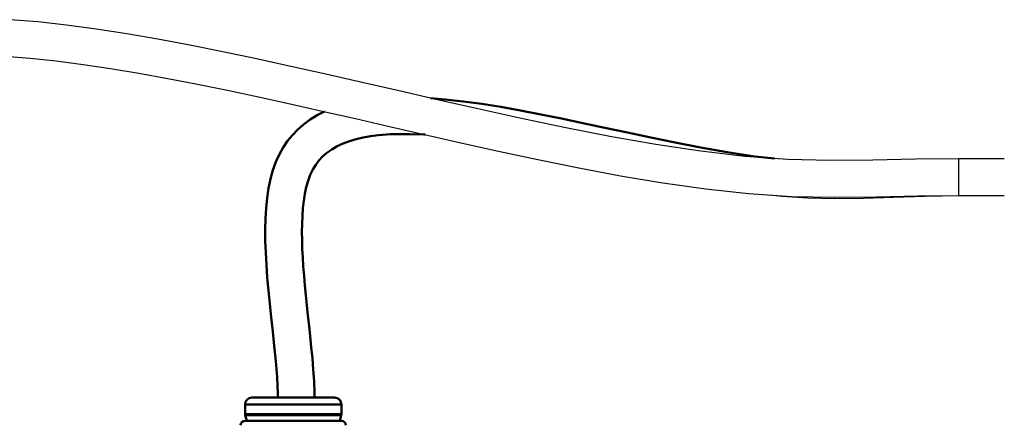
# Model space of a CAD drawing. Units: millimetres. Extents: x -1152 to 1199, y 55 to 1007.
# Drawn here: x -1036 to -821, y 193 to 281 of the extents above; entities that cross this region are included whole.
import ezdxf

# ---------------------------------------------------------------- set-up
doc = ezdxf.new("R2010")
doc.units = ezdxf.units.MM
doc.header["$LTSCALE"] = 10
doc.layers.get('0').update_dxf_attribs({"linetype": 'CONTINUOUS'})
doc.layers.add('AM_0 ( Kontur 0.5 )', color=7, linetype='CONTINUOUS', lineweight=50)

msp = doc.modelspace()

# ---------------------------------------------------------------- linework, layer by layer
at = {"color": 7, "linetype": 'Continuous'}
for p, q in [((-820.931, 250.737), (-830.931, 250.737)), ((-830.931, 242.737), (-820.931, 242.737))]:
    msp.add_line(p, q, dxfattribs=at)
at = {"color": 9, "linetype": 'Continuous'}
for q in [(-830.931, 242.737), (-830.931, 250.737)]:
    msp.add_line((-830.931, 250.737), q, dxfattribs=at)
at = {"color": 7, "linetype": 'Continuous'}
for points in [[(-830.931, 250.737), (-840.32, 250.626), (-849.611, 250.429), (-858.849, 250.355), (-868.092, 250.589), (-877.459, 251.266), (-887.067, 252.376), (-896.896, 253.843), (-906.894, 255.598), (-916.834, 257.543), (-926.497, 259.573), (-935.702, 261.599), (-944.455, 263.58), (-952.832, 265.502), (-960.91, 267.359), (-968.764, 269.151), (-976.433, 270.871), (-983.926, 272.505), (-991.247, 274.043), (-998.4, 275.472), (-1005.385, 276.779), (-1012.199, 277.951), (-1018.839, 278.976), (-1025.298, 279.84), (-1031.566, 280.528), (-1037.626, 281.027)], [(-1038.764, 273.085), (-1033.258, 272.653), (-1027.568, 272.054), (-1021.71, 271.303), (-1015.699, 270.411), (-1009.542, 269.39), (-1003.241, 268.251), (-996.798, 267.004), (-990.214, 265.659), (-983.484, 264.226), (-976.602, 262.713), (-969.559, 261.128), (-962.342, 259.479), (-954.929, 257.775), (-947.283, 256.02), (-939.364, 254.222), (-931.133, 252.394), (-922.56, 250.557), (-913.686, 248.754), (-904.585, 247.044), (-895.334, 245.492), (-886.012, 244.171), (-876.656, 243.158), (-867.314, 242.546), (-858.041, 242.351), (-848.844, 242.442), (-839.784, 242.635), (-830.931, 242.737)], [(-872.054, 242.856), (-869.383, 242.583), (-863.741, 242.24), (-857.832, 242.111), (-851.634, 242.176), (-845.105, 242.38), (-838.2, 242.618), (-830.931, 242.737)]]:
    msp.add_lwpolyline(points, dxfattribs=at)
at = {"layer": 'AM_0 ( Kontur 0.5 )'}
for p, q in [((-981.96, 198.737), (-984.887, 198.737)), ((-969.814, 198.737), (-981.96, 198.737)), ((-966.887, 198.737), (-969.814, 198.737)), ((-986.387, 197.237), (-986.387, 195.149)), ((-965.387, 197.237), (-986.387, 197.237)), ((-965.387, 197.237), (-965.387, 195.149)), ((-965.387, 195.149), (-986.387, 195.149)), ((-986.372, 193.665), (-975.887, 193.665)), ((-986.353, 194.89), (-986.025, 193.665)), ((-965.421, 194.89), (-986.353, 194.89)), ((-975.887, 193.665), (-965.419, 193.665)), ((-965.421, 194.89), (-965.749, 193.665)), ((-965.419, 193.665), (-965.401, 193.665))]:
    msp.add_line(p, q, dxfattribs=at)
for points in [[(-871.036, 250.801), (-875.3, 251.264), (-881.358, 252.165), (-887.126, 253.18), (-892.652, 254.254), (-897.959, 255.348), (-903.07, 256.436), (-908.009, 257.501), (-912.791, 258.527), (-917.431, 259.502), (-921.944, 260.416), (-926.342, 261.258), (-930.629, 262.018), (-934.803, 262.683), (-938.854, 263.24), (-942.773, 263.675), (-945.981, 263.93)], [(-969.086, 261.02), (-970.658, 260.222), (-972.223, 259.261), (-973.634, 258.222), (-974.91, 257.107), (-976.067, 255.907), (-977.117, 254.615), (-978.066, 253.22), (-978.915, 251.711), (-979.665, 250.068), (-980.31, 248.284), (-980.846, 246.369), (-981.273, 244.34), (-981.594, 242.218), (-981.817, 240.017), (-981.952, 237.735), (-982.007, 235.36), (-981.988, 232.884), (-981.9, 230.302), (-981.75, 227.626), (-981.546, 224.872), (-981.297, 222.058), (-981.013, 219.181), (-980.701, 216.221), (-980.37, 213.157), (-980.032, 209.971), (-979.706, 206.653), (-979.425, 203.187), (-979.245, 199.619), (-979.242, 198.737)], [(-971.234, 198.737), (-971.245, 199.712), (-971.356, 202.33), (-971.526, 204.863), (-971.734, 207.326), (-971.966, 209.726), (-972.209, 212.077), (-972.456, 214.38), (-972.7, 216.638), (-972.936, 218.849), (-973.158, 221.016), (-973.363, 223.137), (-973.547, 225.214), (-973.705, 227.246), (-973.834, 229.23), (-973.93, 231.164), (-973.989, 233.04), (-974.009, 234.851), (-973.986, 236.605), (-973.915, 238.305), (-973.793, 239.954), (-973.614, 241.546), (-973.371, 243.078), (-973.056, 244.544), (-972.662, 245.934), (-972.184, 247.224), (-971.622, 248.393), (-970.994, 249.425), (-970.302, 250.343), (-969.508, 251.202), (-968.58, 252.02), (-967.515, 252.783), (-966.324, 253.471), (-965.032, 254.073), (-963.656, 254.587), (-962.199, 255.02), (-960.662, 255.377), (-959.044, 255.662), (-957.346, 255.879), (-955.571, 256.031), (-954.762, 256.078)], [(-954.758, 256.078), (-953.391, 256.129), (-950.472, 256.134), (-947.432, 256.014), (-947.17, 255.994)]]:
    msp.add_lwpolyline(points, dxfattribs=at)
for centre, radius, start, end in [((-984.887, 197.237), 1.5, 90, 180), ((-966.887, 197.237), 1.5, 0, 90), ((-986.372, 192.665), 1, 90, 178.07), ((-985.387, 195.149), 1, 180, 195), ((-966.387, 195.149), 1, 345, 0), ((-965.401, 192.665), 1, 1.93, 90)]:
    msp.add_arc(centre, radius, start, end, dxfattribs=at)

doc.saveas('drawing.dxf')
